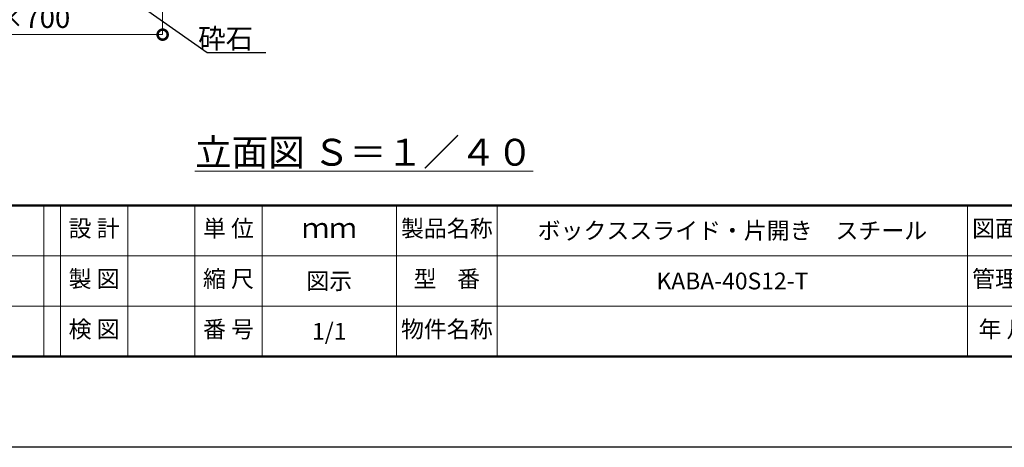
# Model space of a CAD drawing. Extents: x -29 to 16771, y 210 to 12090.
# Drawn here: x 5188 to 11050, y 210 to 2755 of the extents above; entities that cross this region are included whole.
import ezdxf
from ezdxf import colors
from ezdxf.entities.mleader import LeaderData, LeaderLine
from ezdxf.enums import TextEntityAlignment as Align
from ezdxf.math import Vec2, Vec3

# ---------------------------------------------------------------- set-up
doc = ezdxf.new("R2010")
doc.units = 0
doc.header["$MEASUREMENT"] = 0
doc.header["$PDMODE"] = 1
doc.layers.get('0').update_dxf_attribs({"linetype": 'CONTINUOUS'})
doc.layers.get('DefPoints').update_dxf_attribs({"linetype": 'CONTINUOUS'})
for name, color, linetype, lineweight in [('FRAM3', 1, 'CONTINUOUS', 50), ('外形線', 7, 'CONTINUOUS', 18), ('寸法線', 3, 'CONTINUOUS', 18), ('文字', 4, 'CONTINUOUS', 18), ('文字引出', 4, 'CONTINUOUS', 18), ('細線', 8, 'CONTINUOUS', 5)]:
    doc.layers.add(name, color=color, linetype=linetype, lineweight=lineweight)
doc.styles.get("Standard").update_dxf_attribs({"font": 'TXT.SHX', "bigfont": 'bigfont.shx'})
doc.dimstyles.new('40ベース', dxfattribs={"dimscale": 40, "dimtxt": 3, "dimasz": 3, "dimexe": 0, "dimexo": 1, "dimgap": 1, "dimtad": 3, "dimdec": 1, "dimdsep": 46, "dimtxsty": 'Standard', "dimblk": 'DOTSMALL', "dimcen": 0, "dimclrd": 256, "dimclre": 256, "dimclrt": 7, "dimadec": 3, "dimazin": 2, "dimtfac": 1, "dimtdec": 1, "dimtix": 1, "dimtmove": 2, "dimatfit": 2, "dimldrblk": 'OPEN', "dimfxl": 0, "dimtolj": 1, "dimlwd": -1, "dimlwe": -1, "dimarcsym": 0})

# ---------------------------------------------------------------- blocks, each defined once
blk = doc.blocks.new('快工房表題欄1')
at = {"layer": 'FRAM3'}
for p, q in [((0, 22.5), (-377.5, 22.5)), ((0, 0), (-377.5, 0))]:
    blk.add_line(p, q, dxfattribs=at)
at = {"layer": '外形線'}
for p, q in [((-272.5, 22.5), (-272.5, 0)), ((-270, 22.5), (-270, 0)), ((-250, 22.5), (-250, 0)), ((-220, 22.5), (-220, 0)), ((-135, 22.5), (-135, 0)), ((0, 15), (-377.5, 15)), ((-75, 7.5), (-377.5, 7.5))]:
    blk.add_line(p, q, dxfattribs=at)
at = {"layer": '細線'}
for p, q in [((-260, 22.5), (-260, 0)), ((-240, 22.5), (-240, 0)), ((-205, 22.5), (-205, 0))]:
    blk.add_line(p, q, dxfattribs=at)
at = {"layer": '文字', "attachment_point": 5}
for s, insert, char_height, width in [('設 計', (-265, 18.75), 2.5, 10), ('単 位', (-245, 18.75), 2.5, 10), ('製品名称', (-212.5, 18.75), 2.5, 15), ('図面番号', (-127.5, 18.75), 2.5, 15), ('ｍｍ', (-230, 18.75), 3, 20), ('縮 尺', (-245, 11.25), 2.5, 10), ('管理番号', (-127.5, 11.25), 2.5, 15), ('製 図', (-265, 11.25), 2.5, 10), ('型    番', (-212.5, 11.25), 2.5, 15), ('検 図', (-265, 3.75), 2.5, 10), ('番 号', (-245, 3.75), 2.5, 10), ('物件名称', (-212.5, 3.75), 2.5, 15), ('年 月 日', (-127.5, 3.75), 2.5, 15)]:
    blk.add_mtext(s, dxfattribs=dict(at, insert=insert, char_height=char_height, width=width))
at = {"layer": '文字'}
for tag, p in [('設計', (-255, 18.75)), ('製品名称', (-170, 18.75)), ('図面番号', (-97.5, 18.75)), ('JOB', (-40, 18.75)), ('A*', (-5, 18.75)), ('符号１', (-372.5, 11.25)), ('改定事項１', (-335, 11.25)), ('改定年月日１', (-287.5, 11.25)), ('製図', (-255, 11.25)), ('縮尺', (-230, 11.25)), ('型番', (-170, 11.25)), ('管理番号', (-97.5, 11.25)), ('符号２', (-372.5, 3.75)), ('改定事項２', (-335, 3.75)), ('改定年月日２', (-287.5, 3.75)), ('検図', (-255, 3.75)), ('番号', (-230, 3.75)), ('物件名称', (-170, 3.75)), ('年月日', (-97.5, 3.75))]:
    blk.add_attdef(tag, text='', height=2.5, dxfattribs=at).set_placement(p, align=Align.MIDDLE_CENTER)
blk = doc.blocks.new('_DotSmall')
at = {"layer": 'FRAM3', "color": 0, "const_width": 0.5}
blk.add_lwpolyline([(-0.0625, 0, 1), (0.0625, 0, 1)], format="xyb", close=True, dxfattribs=at)
blk = doc.blocks.new('*D37')
at = {"layer": 'DefPoints', "color": 0}
for p in [(4139, 3166.5), (6039, 3166.5), (6039, 2666.5)]:
    blk.add_point(p, dxfattribs=at)
at = {"layer": '寸法線'}
for p, q in [((4139, 3126.5), (4139, 2666.5)), ((6039, 3126.5), (6039, 2666.5)), ((4139, 2666.5), (6039, 2666.5))]:
    blk.add_line(p, q, dxfattribs=at)
at = {"layer": '寸法線', "xscale": 120, "yscale": 120, "zscale": 120, "rotation": 180}
blk.add_blockref('_DotSmall', (4139, 2666.5), dxfattribs=at)
at = {"layer": '寸法線', "xscale": 120, "yscale": 120, "zscale": 120}
blk.add_blockref('_DotSmall', (6039, 2666.5), dxfattribs=at)
at = {"layer": '寸法線', "color": 7, "insert": (5089, 2766.5), "char_height": 120, "attachment_point": 5}
blk.add_mtext('\\A1;1900×700', dxfattribs=at)
blk = doc.blocks.new('_OPEN')
at = {"color": 0, "linetype": 'ByBlock'}
for p, q in [((-1, 0.167), (0, 0)), ((0, 0), (-1, -0.167)), ((0, 0), (-1, 0))]:
    blk.add_line(p, q, dxfattribs=at)

msp = doc.modelspace()

# ---------------------------------------------------------------- linework, layer by layer
at = {"layer": 'DefPoints'}
msp.add_lwpolyline([(-28.9999997, 12090.3284104), (16771.0000003, 12090.3284104), (16771.0000003, 210.3284104), (-28.9999997, 210.3284104)], close=True, dxfattribs=at)
at = {"layer": 'FRAM3', "color": 1, "linetype": 'Continuous'}
msp.add_lwpolyline([(1131.0000003, 750.3284104), (1131.0000003, 11550.3284104), (16231.0000003, 11550.3284104), (16231.0000003, 750.3284104)], close=True, dxfattribs=at)

# ---------------------------------------------------------------- block references
at = {"layer": '外形線'}
ref = msp.add_blockref('快工房表題欄1', (16230.9999888, 750.3283865), dxfattribs=dict(at, xscale=40, yscale=40, zscale=40))
ref.add_attrib('製品名称', 'ボックススライド・片開き\u3000スチール', dxfattribs={"layer": '文字', "height": 100}).set_placement((9430.9999888, 1500.3283865), align=Align.MIDDLE_CENTER)
ref.add_attrib('型番', 'KABA-40S12-T', dxfattribs={"layer": '文字', "height": 100}).set_placement((9430.9999888, 1200.3283865), align=Align.MIDDLE_CENTER)
ref.add_attrib('縮尺', '図示', dxfattribs={"layer": '文字', "height": 100}).set_placement((7030.9999888, 1200.3283865), align=Align.MIDDLE_CENTER)
ref.add_attrib('番号', '1/1', dxfattribs={"layer": '文字', "height": 100}).set_placement((7030.9999888, 900.3283865), align=Align.MIDDLE_CENTER)

# ---------------------------------------------------------------- texts
at = {"layer": '文字', "insert": (7238.0000003, 1966.5000006), "char_height": 160, "attachment_point": 5}
msp.add_mtext('{\\L立面図 Ｓ＝１／４０}', dxfattribs=at)

# ---------------------------------------------------------------- dimensions: what is measured, and where the dimension line sits
at = {"layer": '寸法線'}
dim = msp.add_linear_dim(base=(6039.0000002868, 2666.5000005971), p1=(4139.0000002868, 3166.5000005971), p2=(6039.0000002868, 3166.5000005971), text='<>×700', dimstyle='40ベース', override={"dimdec": 6}, dxfattribs=at)
dim.commit()
dim.dimension.update_dxf_attribs({"geometry": '*D37', "text_midpoint": (5089.0000002868, 2766.5000005971)})

# ---------------------------------------------------------------- leaders
at = {"layer": '文字引出'}
ml = msp.add_multileader_mtext('Standard', dxfattribs=at)
ml.set_content('\\A1;{\\C7;砕石}', color=256)
ml.set_leader_properties()
ml.set_arrow_properties(name='OPEN')
ml.build(insert=Vec2(0, 0))
ml.multileader.update_dxf_attribs({"text_left_attachment_type": 6, "text_right_attachment_type": 6, "dogleg_length": 0.36, "arrow_head_size": 120, "scale": 40})
ctx = ml.context
ctx.base_point, ctx.scale, ctx.char_height, ctx.arrow_head_size, ctx.landing_gap_size, ctx.plane_origin = Vec3(6318.4000003, 2559.5000006), 40, 120, 120, 3.6, Vec3(5788.0870286, 4967.4645109)
ctx.left_attachment, ctx.right_attachment, ctx.text_align_type = 6, 6, 2
notes = []
notes.append((ctx, [(1, (1, 1, 0), (6304.0000003, 2559.5000006), (1, 0), 14.4, [(0, [(5339.0000003, 3241.5000006)], 0, [])])]))
ctx.mtext.insert, ctx.mtext.alignment, ctx.mtext.flow_direction = Vec3(6578.0000003, 2703.5000006), 3, 5
for ctx, leaders in notes:
    for number, flags, end, landing, length, lines in leaders:
        leader = LeaderData()
        leader.index, (leader.has_last_leader_line, leader.has_dogleg_vector, leader.attachment_direction) = number, flags
        leader.last_leader_point, leader.dogleg_vector, leader.dogleg_length = Vec3(end), Vec3(landing), length
        for number, points, colour, breaks in lines:
            line = LeaderLine()
            line.index, line.vertices, line.color, line.breaks = number, Vec3.list(points), colors.encode_raw_color(colour), breaks
            leader.lines.append(line)
        ctx.leaders.append(leader)

doc.saveas('drawing.dxf')
